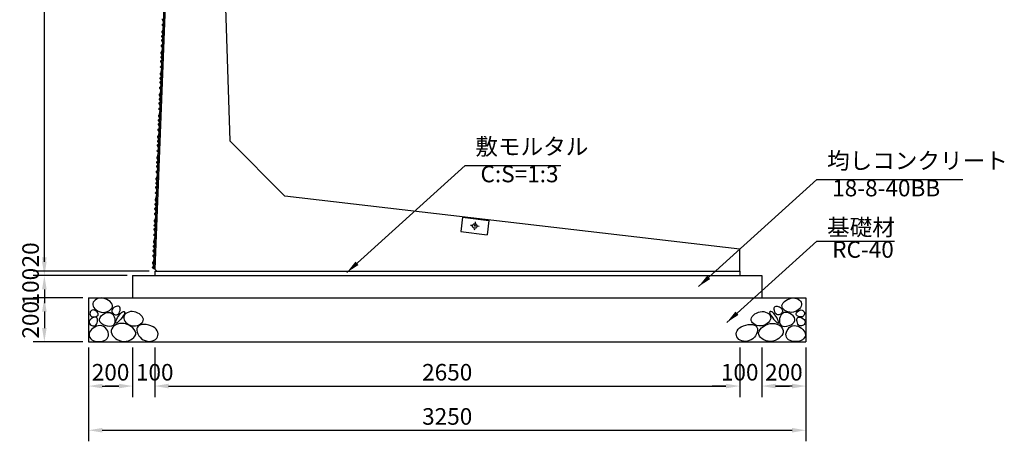
# Model space of a CAD drawing. Units: millimetres. Extents: x -16778 to 45608, y -13802 to 198.
# Drawn here: x 36647 to 41107, y -8151 to -6242 of the extents above; entities that cross this region are included whole.
import ezdxf

# ---------------------------------------------------------------- set-up
doc = ezdxf.new("R2010")
doc.units = ezdxf.units.MM
doc.header["$LTSCALE"] = 30
doc.linetypes.add('CENTER2', pattern=[1.125, 0.75, -0.125, 0.125, -0.125])
for name, color, linetype in [('D-STR', 1, 'Continuous'), ('D-STR-DIM', 7, 'Continuous'), ('D-STR-TXT', 7, 'Continuous')]:
    doc.layers.add(name, color=color, linetype=linetype)
doc.styles.get("Standard").update_dxf_attribs({"font": 'MS Gothic.ttf', "width": 0.8})
doc.dimstyles.get("Standard").update_dxf_attribs({"dimscale": 25, "dimtxt": 3, "dimasz": 2.5, "dimexe": 2, "dimexo": 1, "dimgap": 1, "dimtad": 1, "dimdec": 0, "dimzin": 0, "dimdsep": 46, "dimtxsty": 'Standard', "dimcen": 0.09, "dimclrd": 256, "dimclre": 256, "dimclrt": 256, "dimadec": 0, "dimazin": 0, "dimtfac": 1, "dimtdec": 0, "dimtofl": 0, "dimtmove": 0, "dimatfit": 0, "dimfxl": 1, "dimtolj": 1, "dimtzin": 0, "dimlwd": -1, "dimarcsym": 0})

# ---------------------------------------------------------------- blocks, each defined once
blk = doc.blocks.new('*D145')
at = {"layer": 'D-STR-DIM', "lineweight": -2}
for p, q in [((37233.8, -3380.6), (36708.5, -3380.6)), ((37233.5, -7380.6), (36708.5, -7380.6))]:
    blk.add_line(p, q, dxfattribs=at)
at = {"layer": 'D-STR-DIM'}
blk.add_line((36758.5, -7318.1), (36758.5, -3443.1), dxfattribs=at)
for points in [[(36748.1, -3443.1), (36768.9, -3443.1), (36758.5, -3380.6)], [(36748.1, -7318.1), (36768.9, -7318.1), (36758.5, -7380.6)]]:
    blk.add_solid(points, dxfattribs=at)
at = {"layer": 'DEFPOINTS', "color": 0}
for p in [(36758.5, -3380.6), (37258.8, -3380.6), (37258.5, -7380.6)]:
    blk.add_point(p, dxfattribs=at)
at = {"layer": 'D-STR-DIM', "insert": (36696, -5380.6), "char_height": 75, "attachment_point": 5, "rotation": 90}
blk.add_mtext('\\A1;4000', dxfattribs=at)
blk = doc.blocks.new('*D146')
at = {"layer": 'D-STR-DIM'}
for p, q in [((36758.5, -7338.1), (36758.5, -7275.6)), ((36758.5, -7563.1), (36758.5, -7625.6))]:
    blk.add_line(p, q, dxfattribs=at)
at = {"layer": 'D-STR-DIM', "lineweight": -2}
for p, q in [((37133.5, -7400.6), (36708.5, -7400.6)), ((36933.5, -7500.6), (36708.5, -7500.6))]:
    blk.add_line(p, q, dxfattribs=at)
at = {"layer": 'D-STR-DIM'}
for points in [[(36748.1, -7338.1), (36768.9, -7338.1), (36758.5, -7400.6)], [(36748.1, -7563.1), (36768.9, -7563.1), (36758.5, -7500.6)]]:
    blk.add_solid(points, dxfattribs=at)
at = {"layer": 'DEFPOINTS', "color": 0}
for p in [(37158.5, -7400.6), (36758.5, -7500.6), (36958.5, -7500.6)]:
    blk.add_point(p, dxfattribs=at)
at = {"layer": 'D-STR-DIM', "insert": (36696, -7450.6), "char_height": 75, "attachment_point": 5, "rotation": 90}
blk.add_mtext('\\A1;100', dxfattribs=at)
blk = doc.blocks.new('*D149')
at = {"layer": 'D-STR-DIM'}
for p, q in [((36758.5, -7318.1), (36758.5, -7255.6)), ((36758.5, -7463.1), (36758.5, -7525.6))]:
    blk.add_line(p, q, dxfattribs=at)
at = {"layer": 'D-STR-DIM', "lineweight": -2}
for p, q in [((37233.5, -7380.6), (36708.5, -7380.6)), ((37133.5, -7400.6), (36708.5, -7400.6))]:
    blk.add_line(p, q, dxfattribs=at)
at = {"layer": 'D-STR-DIM'}
for points in [[(36748.1, -7318.1), (36768.9, -7318.1), (36758.5, -7380.6)], [(36748.1, -7463.1), (36768.9, -7463.1), (36758.5, -7400.6)]]:
    blk.add_solid(points, dxfattribs=at)
at = {"layer": 'DEFPOINTS', "color": 0}
for p in [(36758.5, -7380.6), (37158.5, -7400.6), (37258.5, -7380.6)]:
    blk.add_point(p, dxfattribs=at)
at = {"layer": 'D-STR-DIM', "insert": (36696, -7306.8), "char_height": 75, "attachment_point": 5, "rotation": 90}
blk.add_mtext('\\A1;20', dxfattribs=at)
blk = doc.blocks.new('*D147')
at = {"layer": 'D-STR-DIM', "lineweight": -2}
for p, q in [((36933.5, -7500.6), (36708.5, -7500.6)), ((36933.5, -7700.6), (36708.5, -7700.6))]:
    blk.add_line(p, q, dxfattribs=at)
at = {"layer": 'D-STR-DIM'}
blk.add_line((36758.5, -7563.1), (36758.5, -7638.1), dxfattribs=at)
for points in [[(36748.1, -7563.1), (36768.9, -7563.1), (36758.5, -7500.6)], [(36748.1, -7638.1), (36768.9, -7638.1), (36758.5, -7700.6)]]:
    blk.add_solid(points, dxfattribs=at)
at = {"layer": 'DEFPOINTS', "color": 0}
for p in [(36958.5, -7500.6), (36758.5, -7700.6), (36958.5, -7700.6)]:
    blk.add_point(p, dxfattribs=at)
at = {"layer": 'D-STR-DIM', "insert": (36696, -7600.6), "char_height": 75, "attachment_point": 5, "rotation": 90}
blk.add_mtext('\\A1;200', dxfattribs=at)
blk = doc.blocks.new('*D143')
at = {"layer": 'D-STR-DIM', "lineweight": -2}
for p, q in [((36958.5, -7725.6), (36958.5, -8150.6)), ((40208.5, -7725.6), (40208.5, -8150.6))]:
    blk.add_line(p, q, dxfattribs=at)
at = {"layer": 'D-STR-DIM'}
blk.add_line((37021, -8100.6), (40146, -8100.6), dxfattribs=at)
for points in [[(37021, -8090.2), (37021, -8111), (36958.5, -8100.6)], [(40146, -8090.2), (40146, -8111), (40208.5, -8100.6)]]:
    blk.add_solid(points, dxfattribs=at)
at = {"layer": 'DEFPOINTS', "color": 0}
for p in [(36958.5, -7700.6), (40208.5, -7700.6), (40208.5, -8100.6)]:
    blk.add_point(p, dxfattribs=at)
at = {"layer": 'D-STR-DIM', "insert": (38583.5, -8038.1), "char_height": 75, "attachment_point": 5}
blk.add_mtext('\\A1;3250', dxfattribs=at)
blk = doc.blocks.new('*D144')
at = {"layer": 'D-STR-DIM', "lineweight": -2}
for p, q in [((37258.5, -7725.6), (37258.5, -7950.6)), ((39908.5, -7725.6), (39908.5, -7950.6))]:
    blk.add_line(p, q, dxfattribs=at)
at = {"layer": 'D-STR-DIM'}
blk.add_line((37321, -7900.6), (39846, -7900.6), dxfattribs=at)
for points in [[(37321, -7890.2), (37321, -7911), (37258.5, -7900.6)], [(39846, -7890.2), (39846, -7911), (39908.5, -7900.6)]]:
    blk.add_solid(points, dxfattribs=at)
at = {"layer": 'DEFPOINTS', "color": 0}
for p in [(37258.5, -7700.6), (39908.5, -7700.6), (39908.5, -7900.6)]:
    blk.add_point(p, dxfattribs=at)
at = {"layer": 'D-STR-DIM', "insert": (38583.5, -7838.1), "char_height": 75, "attachment_point": 5}
blk.add_mtext('\\A1;2650', dxfattribs=at)
blk = doc.blocks.new('*D141')
at = {"layer": 'D-STR-DIM', "lineweight": -2}
for p, q in [((36958.5, -7725.6), (36958.5, -7950.6)), ((37158.5, -7725.6), (37158.5, -7950.6))]:
    blk.add_line(p, q, dxfattribs=at)
at = {"layer": 'D-STR-DIM'}
blk.add_line((37021, -7900.6), (37096, -7900.6), dxfattribs=at)
for points in [[(37021, -7890.2), (37021, -7911), (36958.5, -7900.6)], [(37096, -7890.2), (37096, -7911), (37158.5, -7900.6)]]:
    blk.add_solid(points, dxfattribs=at)
at = {"layer": 'DEFPOINTS', "color": 0}
for p in [(36958.5, -7700.6), (37158.5, -7700.6), (37158.5, -7900.6)]:
    blk.add_point(p, dxfattribs=at)
at = {"layer": 'D-STR-DIM', "insert": (37058.5, -7838.1), "char_height": 75, "attachment_point": 5}
blk.add_mtext('\\A1;200', dxfattribs=at)
blk = doc.blocks.new('*D139')
at = {"layer": 'D-STR-DIM', "lineweight": -2}
for p, q in [((37158.5, -7725.6), (37158.5, -7950.6)), ((37258.5, -7725.6), (37258.5, -7950.6))]:
    blk.add_line(p, q, dxfattribs=at)
at = {"layer": 'D-STR-DIM'}
for p, q in [((37096, -7900.6), (37033.5, -7900.6)), ((37321, -7900.6), (37383.5, -7900.6))]:
    blk.add_line(p, q, dxfattribs=at)
for points in [[(37096, -7890.2), (37096, -7911), (37158.5, -7900.6)], [(37321, -7890.2), (37321, -7911), (37258.5, -7900.6)]]:
    blk.add_solid(points, dxfattribs=at)
at = {"layer": 'DEFPOINTS', "color": 0}
for p in [(37158.5, -7700.6), (37258.5, -7700.6), (37258.5, -7900.6)]:
    blk.add_point(p, dxfattribs=at)
at = {"layer": 'D-STR-DIM', "insert": (37258.5, -7838.1), "char_height": 75, "attachment_point": 5}
blk.add_mtext('\\A1;100', dxfattribs=at)
blk = doc.blocks.new('*D140')
at = {"layer": 'D-STR-DIM', "lineweight": -2}
for p, q in [((39908.5, -7725.6), (39908.5, -7950.6)), ((40008.5, -7725.6), (40008.5, -7950.6))]:
    blk.add_line(p, q, dxfattribs=at)
at = {"layer": 'D-STR-DIM'}
for p, q in [((39846, -7900.6), (39783.5, -7900.6)), ((40071, -7900.6), (40133.5, -7900.6))]:
    blk.add_line(p, q, dxfattribs=at)
for points in [[(39846, -7890.2), (39846, -7911), (39908.5, -7900.6)], [(40071, -7890.2), (40071, -7911), (40008.5, -7900.6)]]:
    blk.add_solid(points, dxfattribs=at)
at = {"layer": 'DEFPOINTS', "color": 0}
for p in [(39908.5, -7700.6), (40008.5, -7700.6), (40008.5, -7900.6)]:
    blk.add_point(p, dxfattribs=at)
at = {"layer": 'D-STR-DIM', "insert": (39908.5, -7838.1), "char_height": 75, "attachment_point": 5}
blk.add_mtext('\\A1;100', dxfattribs=at)
blk = doc.blocks.new('*D142')
at = {"layer": 'D-STR-DIM', "lineweight": -2}
for p, q in [((40008.5, -7725.6), (40008.5, -7950.6)), ((40208.5, -7725.6), (40208.5, -7950.6))]:
    blk.add_line(p, q, dxfattribs=at)
at = {"layer": 'D-STR-DIM'}
blk.add_line((40146, -7900.6), (40071, -7900.6), dxfattribs=at)
for points in [[(40071, -7890.2), (40071, -7911), (40008.5, -7900.6)], [(40146, -7890.2), (40146, -7911), (40208.5, -7900.6)]]:
    blk.add_solid(points, dxfattribs=at)
at = {"layer": 'DEFPOINTS', "color": 0}
for p in [(40008.5, -7700.6), (40208.5, -7700.6), (40008.5, -7900.6)]:
    blk.add_point(p, dxfattribs=at)
at = {"layer": 'D-STR-DIM', "insert": (40108.5, -7838.1), "char_height": 75, "attachment_point": 5}
blk.add_mtext('\\A1;200', dxfattribs=at)

msp = doc.modelspace()

# ---------------------------------------------------------------- linework, layer by layer
at = {"layer": 'D-STR'}
for p, q in [((37253.9, -7370.4), (37406.9, -3545.7)), ((37412.5, -3530.6), (37258.8, -7371.6)), ((37497.5, -3580.6), (37598.5, -6790.6)), ((37294, -6242.9), (37294.2, -6237.7)), ((37298.6, -6251.3), (37294, -6242.9)), ((37293, -6267.2), (37293.2, -6262.2)), ((37297.8, -6272.7), (37293, -6267.2)), ((37293.2, -6262.2), (37298.3, -6258.7)), ((37294.6, -6291), (37297.5, -6279.9)), ((37297.5, -6279.9), (37297.8, -6272.7)), ((37298.3, -6258.7), (37298.6, -6251.3)), ((37290.2, -6338), (37290.4, -6332.7)), ((37290.4, -6332.7), (37293.6, -6330.7)), ((37290.9, -6319.7), (37291.1, -6315.5)), ((37294.4, -6323.1), (37290.9, -6319.7)), ((37291.1, -6315.5), (37293.7, -6313.5)), ((37291.7, -6298.5), (37291.9, -6294.2)), ((37296.4, -6306.4), (37291.7, -6298.5)), ((37291.9, -6294.2), (37294.6, -6291)), ((37293.6, -6330.7), (37295.6, -6326.9)), ((37293.7, -6313.5), (37296.4, -6306.4)), ((37295.6, -6326.9), (37294.4, -6323.1)), ((37289.2, -6362.2), (37289.4, -6357.3)), ((37294, -6367.8), (37289.2, -6362.2)), ((37289.4, -6357.3), (37294.5, -6353.7)), ((37294.8, -6346.4), (37290.2, -6338)), ((37290.8, -6386.1), (37293.7, -6375)), ((37293.7, -6375), (37294, -6367.8)), ((37294.5, -6353.7), (37294.8, -6346.4)), ((37287.1, -6414.8), (37287.3, -6410.5)), ((37290.6, -6418.1), (37287.1, -6414.8)), ((37287.3, -6410.5), (37289.9, -6408.6)), ((37287.9, -6393.6), (37288.1, -6389.3)), ((37292.6, -6401.5), (37287.9, -6393.6)), ((37288.1, -6389.3), (37290.8, -6386.1)), ((37289.8, -6425.8), (37291.8, -6422)), ((37289.9, -6408.6), (37292.6, -6401.5)), ((37291.8, -6422), (37290.6, -6418.1)), ((37285.4, -6457.3), (37285.6, -6452.3)), ((37290.2, -6462.9), (37285.4, -6457.3)), ((37285.6, -6452.3), (37290.7, -6448.8)), ((37286.4, -6433.1), (37286.6, -6427.8)), ((37291, -6441.5), (37286.4, -6433.1)), ((37286.6, -6427.8), (37289.8, -6425.8)), ((37289.9, -6470.1), (37290.2, -6462.9)), ((37290.7, -6448.8), (37291, -6441.5)), ((37283.3, -6509.9), (37283.5, -6505.6)), ((37286.8, -6513.2), (37283.3, -6509.9)), ((37283.5, -6505.6), (37286.1, -6503.7)), ((37284.1, -6488.7), (37284.3, -6484.3)), ((37288.8, -6496.5), (37284.1, -6488.7)), ((37284.3, -6484.3), (37287, -6481.1)), ((37286.1, -6503.7), (37288.8, -6496.5)), ((37287, -6481.1), (37289.9, -6470.1)), ((37281.6, -6552.4), (37281.8, -6547.4)), ((37286.4, -6557.9), (37281.6, -6552.4)), ((37281.8, -6547.4), (37286.9, -6543.9)), ((37282.6, -6528.1), (37282.8, -6522.9)), ((37287.2, -6536.6), (37282.6, -6528.1)), ((37282.8, -6522.9), (37286, -6520.8)), ((37286, -6520.8), (37288, -6517.1)), ((37288, -6517.1), (37286.8, -6513.2)), ((37286.9, -6543.9), (37287.2, -6536.6)), ((37279.5, -6604.9), (37279.7, -6600.7)), ((37279.7, -6600.7), (37282.3, -6598.7)), ((37280.3, -6583.8), (37280.5, -6579.4)), ((37285, -6591.6), (37280.3, -6583.8)), ((37280.5, -6579.4), (37283.2, -6576.2)), ((37282.3, -6598.7), (37285, -6591.6)), ((37283.2, -6576.2), (37286.1, -6565.2)), ((37286.1, -6565.2), (37286.4, -6557.9)), ((37277.8, -6647.4), (37278, -6642.5)), ((37278, -6642.5), (37283.1, -6639)), ((37278.8, -6623.2), (37279, -6617.9)), ((37283.4, -6631.6), (37278.8, -6623.2)), ((37279, -6617.9), (37282.2, -6615.9)), ((37283, -6608.3), (37279.5, -6604.9)), ((37282.2, -6615.9), (37284.2, -6612.1)), ((37284.2, -6612.1), (37283, -6608.3)), ((37283.1, -6639), (37283.4, -6631.6)), ((37276.5, -6678.8), (37276.7, -6674.5)), ((37281.2, -6686.7), (37276.5, -6678.8)), ((37276.7, -6674.5), (37279.4, -6671.3)), ((37282.6, -6653), (37277.8, -6647.4)), ((37278.5, -6693.8), (37281.2, -6686.7)), ((37279.4, -6671.3), (37282.3, -6660.2)), ((37282.3, -6660.2), (37282.6, -6653)), ((37274.2, -6737.5), (37279.3, -6734)), ((37275, -6718.3), (37275.2, -6713)), ((37279.6, -6726.7), (37275, -6718.3)), ((37275.2, -6713), (37278.4, -6711)), ((37275.7, -6700), (37275.9, -6695.8)), ((37279.2, -6703.3), (37275.7, -6700)), ((37275.9, -6695.8), (37278.5, -6693.8)), ((37278.4, -6711), (37280.4, -6707.2)), ((37280.4, -6707.2), (37279.2, -6703.3)), ((37279.3, -6734), (37279.6, -6726.7)), ((37272.7, -6773.9), (37272.9, -6769.6)), ((37277.4, -6781.7), (37272.7, -6773.9)), ((37272.9, -6769.6), (37275.6, -6766.4)), ((37274, -6742.5), (37274.2, -6737.5)), ((37278.8, -6748.1), (37274, -6742.5)), ((37275.6, -6766.4), (37278.5, -6755.3)), ((37278.5, -6755.3), (37278.8, -6748.1)), ((37271.2, -6813.3), (37271.4, -6808.1)), ((37275.8, -6821.8), (37271.2, -6813.3)), ((37271.4, -6808.1), (37274.6, -6806)), ((37271.9, -6795.1), (37272.1, -6790.8)), ((37275.4, -6798.4), (37271.9, -6795.1)), ((37272.1, -6790.8), (37274.7, -6788.9)), ((37274.6, -6806), (37276.6, -6802.3)), ((37274.7, -6788.9), (37277.4, -6781.7)), ((37276.6, -6802.3), (37275.4, -6798.4)), ((37275.5, -6829.1), (37275.8, -6821.8)), ((37598.5, -6790.6), (37848.5, -7040.6)), ((37268.9, -6869), (37269.1, -6864.6)), ((37273.6, -6876.8), (37268.9, -6869)), ((37269.1, -6864.6), (37271.8, -6861.4)), ((37270.2, -6837.6), (37270.4, -6832.6)), ((37275, -6843.1), (37270.2, -6837.6)), ((37270.4, -6832.6), (37275.5, -6829.1)), ((37271.8, -6861.4), (37274.7, -6850.4)), ((37274.7, -6850.4), (37275, -6843.1)), ((37267.4, -6908.4), (37267.6, -6903.1)), ((37272, -6916.8), (37267.4, -6908.4)), ((37267.6, -6903.1), (37270.8, -6901.1)), ((37268.1, -6890.1), (37268.3, -6885.9)), ((37271.6, -6893.5), (37268.1, -6890.1)), ((37268.3, -6885.9), (37270.9, -6883.9)), ((37270.8, -6901.1), (37272.8, -6897.4)), ((37270.9, -6883.9), (37273.6, -6876.8)), ((37272.8, -6897.4), (37271.6, -6893.5)), ((37265.3, -6959.7), (37268, -6956.5)), ((37266.4, -6932.6), (37266.6, -6927.7)), ((37271.2, -6938.2), (37266.4, -6932.6)), ((37266.6, -6927.7), (37271.7, -6924.2)), ((37268, -6956.5), (37270.9, -6945.4)), ((37270.9, -6945.4), (37271.2, -6938.2)), ((37271.7, -6924.2), (37272, -6916.8)), ((37263.5, -7003.5), (37263.8, -6998.2)), ((37263.8, -6998.2), (37267, -6996.2)), ((37264.3, -6985.2), (37264.4, -6981)), ((37267.8, -6988.6), (37264.3, -6985.2)), ((37264.4, -6981), (37267.1, -6979)), ((37265.1, -6964), (37265.3, -6959.7)), ((37269.8, -6971.9), (37265.1, -6964)), ((37267, -6996.2), (37269, -6992.4)), ((37267.1, -6979), (37269.8, -6971.9)), ((37269, -6992.4), (37267.8, -6988.6)), ((37262.6, -7027.7), (37262.8, -7022.8)), ((37267.4, -7033.3), (37262.6, -7027.7)), ((37262.8, -7022.8), (37267.9, -7019.2)), ((37268.2, -7011.9), (37263.5, -7003.5)), ((37264.2, -7051.6), (37267.1, -7040.5)), ((37267.1, -7040.5), (37267.4, -7033.3)), ((37267.9, -7019.2), (37268.2, -7011.9)), ((39908.5, -7280.6), (37848.5, -7040.6)), ((37260, -7093.3), (37263.2, -7091.2)), ((37260.5, -7080.3), (37260.6, -7076)), ((37264, -7083.6), (37260.5, -7080.3)), ((37260.6, -7076), (37263.3, -7074.1)), ((37261.3, -7059.1), (37261.5, -7054.8)), ((37266, -7066.9), (37261.3, -7059.1)), ((37261.5, -7054.8), (37264.2, -7051.6)), ((37263.2, -7091.2), (37265.2, -7087.5)), ((37263.3, -7074.1), (37266, -7066.9)), ((37265.2, -7087.5), (37264, -7083.6)), ((37258.8, -7122.8), (37259, -7117.8)), ((37263.6, -7128.4), (37258.8, -7122.8)), ((37259, -7117.8), (37264.1, -7114.3)), ((37259.7, -7098.6), (37260, -7093.3)), ((37264.4, -7107), (37259.7, -7098.6)), ((37260.4, -7146.6), (37263.3, -7135.6)), ((37263.3, -7135.6), (37263.6, -7128.4)), ((37264.1, -7114.3), (37264.4, -7107)), ((37256.7, -7175.3), (37256.8, -7171.1)), ((37260.2, -7178.7), (37256.7, -7175.3)), ((37256.8, -7171.1), (37259.5, -7169.2)), ((37257.5, -7154.2), (37257.7, -7149.8)), ((37262.2, -7162), (37257.5, -7154.2)), ((37257.7, -7149.8), (37260.4, -7146.6)), ((37259.5, -7169.2), (37262.2, -7162)), ((37261.4, -7182.6), (37260.2, -7178.7)), ((37255, -7217.9), (37255.2, -7212.9)), ((37259.8, -7223.4), (37255, -7217.9)), ((37255.2, -7212.9), (37260.3, -7209.4)), ((37255.9, -7193.6), (37256.2, -7188.4)), ((37260.6, -7202), (37255.9, -7193.6)), ((37256.2, -7188.4), (37259.4, -7186.3)), ((37259.4, -7186.3), (37261.4, -7182.6)), ((37259.5, -7230.7), (37259.8, -7223.4)), ((37260.3, -7209.4), (37260.6, -7202)), ((37252.9, -7270.4), (37253, -7266.2)), ((37256.4, -7273.8), (37252.9, -7270.4)), ((37253, -7266.2), (37255.7, -7264.2)), ((37253.7, -7249.2), (37253.9, -7244.9)), ((37258.4, -7257.1), (37253.7, -7249.2)), ((37253.9, -7244.9), (37256.6, -7241.7)), ((37255.7, -7264.2), (37258.4, -7257.1)), ((37256.6, -7241.7), (37259.5, -7230.7)), ((37251.2, -7312.9), (37251.4, -7308)), ((37256, -7318.5), (37251.2, -7312.9)), ((37251.4, -7308), (37256.5, -7304.5)), ((37252.1, -7288.7), (37252.4, -7283.4)), ((37256.8, -7297.1), (37252.1, -7288.7)), ((37252.4, -7283.4), (37255.6, -7281.4)), ((37255.6, -7281.4), (37257.6, -7277.6)), ((37257.6, -7277.6), (37256.4, -7273.8)), ((37256.5, -7304.5), (37256.8, -7297.1)), ((39908.5, -7380.6), (39908.5, -7280.6)), ((37249.2, -7361.3), (37251.9, -7359.3)), ((37249.9, -7344.3), (37250.1, -7340)), ((37254.6, -7352.2), (37249.9, -7344.3)), ((37250.1, -7340), (37252.8, -7336.8)), ((37251.9, -7359.3), (37254.6, -7352.2)), ((37252.8, -7336.8), (37255.7, -7325.7)), ((37255.7, -7325.7), (37256, -7318.5)), ((37249.1, -7365.5), (37249.2, -7361.3)), ((37253.9, -7370.4), (37249.1, -7365.5)), ((37258.8, -7371.6), (37253.9, -7370.4)), ((37258.8, -7371.6), (37267.5, -7380.6)), ((37267.5, -7380.6), (39908.5, -7380.6))]:
    msp.add_line(p, q, dxfattribs=at)
at = {"layer": 'D-STR', "color": 2}
for p, q in [((38652.6, -7136.8), (38645.1, -7201.4)), ((38652.6, -7136.8), (38771.8, -7150.7)), ((38771.8, -7150.7), (38764.3, -7215.3)), ((38645.1, -7201.4), (38764.3, -7215.3))]:
    msp.add_line(p, q, dxfattribs=at)
at = {"layer": 'D-STR', "color": 0}
for p, q in [((37158.5, -7400.6), (37158.5, -7500.6)), ((37158.5, -7400.6), (40008.5, -7400.6)), ((37258.5, -7380.6), (37258.5, -7400.6)), ((37258.5, -7380.6), (37267.5, -7380.6)), ((39908.5, -7380.6), (39908.5, -7400.6)), ((40008.5, -7400.6), (40008.5, -7500.6)), ((36958.5, -7500.6), (40208.5, -7500.6)), ((36958.5, -7500.6), (36958.5, -7700.6)), ((40208.5, -7500.6), (40208.5, -7700.6)), ((36958.5, -7700.6), (40208.5, -7700.6))]:
    msp.add_line(p, q, dxfattribs=at)
at = {"layer": 'D-STR', "color": 0, "linetype": 'Continuous'}
for points in [[(36978, -7533.4), (36979.6, -7539.5), (36982.8, -7545.4), (36987.4, -7551), (36993.2, -7556.1), (36999.9, -7560.4), (37007.4, -7563.8), (37015.4, -7566.1), (37023.7, -7567), (37032, -7566.5), (37040.1, -7564.7), (37047.6, -7561.8), (37054.3, -7557.9), (37059.9, -7553.1), (37064.1, -7547.8), (37066.5, -7542), (37067, -7536), (37065.2, -7529.8), (37061.5, -7523.8), (37056.1, -7518.1), (37049.4, -7512.9), (37041.7, -7508.5), (37033.5, -7505), (37024.9, -7502.7), (37016.5, -7501.7), (37008.4, -7502.2), (37000.8, -7504), (36994.1, -7507.1), (36988.2, -7511.1), (36983.5, -7516), (36980.2, -7521.4), (36978.3, -7527.3)], [(40188.9, -7533.4), (40187.3, -7539.5), (40184.1, -7545.4), (40179.5, -7551), (40173.8, -7556.1), (40167, -7560.4), (40159.5, -7563.8), (40151.6, -7566.1), (40143.3, -7567), (40135, -7566.5), (40126.9, -7564.7), (40119.3, -7561.8), (40112.6, -7557.9), (40107, -7553.1), (40102.8, -7547.8), (40100.4, -7542), (40100, -7536), (40101.7, -7529.8), (40105.5, -7523.8), (40110.9, -7518.1), (40117.6, -7512.9), (40125.2, -7508.5), (40133.5, -7505), (40142, -7502.7), (40150.5, -7501.7), (40158.6, -7502.2), (40166.1, -7504), (40172.9, -7507.1), (40178.7, -7511.1), (40183.4, -7516), (40186.8, -7521.4), (40188.7, -7527.3)], [(36975.4, -7556.5), (36971.7, -7558.3), (36968.8, -7561.3), (36966.7, -7565.1), (36965.4, -7569.4), (36965.1, -7573.9), (36965.8, -7578.1), (36967.6, -7581.9), (36970.5, -7584.9), (36974.5, -7586.8), (36979.2, -7587.6), (36984.4, -7587.4), (36989.6, -7586.5), (36994.5, -7584.7), (36998.6, -7582.3), (37001.6, -7579.4), (37003, -7576), (37002.8, -7572.4), (37000.9, -7568.6), (36997.9, -7564.9), (36993.9, -7561.6), (36989.4, -7558.9), (36984.5, -7557), (36979.8, -7556.1)], [(37057, -7568.3), (37064.1, -7572.3), (37070, -7578.6), (37074.4, -7586.5), (37077.3, -7595.3), (37078.4, -7604.3), (37077.7, -7612.8), (37074.9, -7620.3), (37069.9, -7625.9), (37062.7, -7629.2), (37053.9, -7630.3), (37044.2, -7629.5), (37034.4, -7626.9), (37025.1, -7622.9), (37017.1, -7617.6), (37011.2, -7611.4), (37007.9, -7604.5), (37008, -7597.1), (37010.9, -7589.7), (37016.1, -7582.7), (37023.1, -7576.5), (37031.3, -7571.5), (37040, -7568.2), (37048.8, -7567)], [(37064.4, -7558.2), (37064.4, -7562.8), (37065.8, -7567.2), (37068.6, -7571.2), (37072.2, -7574.6), (37076.5, -7577.1), (37081.1, -7578.5), (37085.8, -7578.6), (37090.2, -7577.2), (37094, -7574.2), (37097.2, -7569.9), (37099.6, -7564.7), (37101.2, -7559), (37101.9, -7553.3), (37101.5, -7548.1), (37100.1, -7543.6), (37097.5, -7540.5), (37093.7, -7538.9), (37089.1, -7538.9), (37083.9, -7540.1), (37078.7, -7542.4), (37073.7, -7545.6), (37069.4, -7549.4), (37066.2, -7553.7)], [(37098.6, -7577.5), (37103.4, -7572.2), (37108.2, -7568.1), (37112.8, -7565.1), (37116.8, -7563.3), (37120.1, -7562.9), (37122.2, -7563.9), (37123.1, -7566.3), (37122.2, -7570.4), (37119.6, -7576), (37115.6, -7582.8), (37110.5, -7590.1), (37104.8, -7597.5), (37099, -7604.3), (37093.4, -7610.2), (37088.6, -7614.4), (37084.9, -7616.5), (37082.7, -7616.2), (37082, -7613.6), (37082.5, -7609.3), (37084.1, -7603.7), (37086.7, -7597.2), (37090.1, -7590.4), (37094.1, -7583.7)], [(37118.1, -7594.8), (37119.6, -7600.9), (37122.8, -7606.8), (37127.4, -7612.4), (37133.2, -7617.5), (37140, -7621.8), (37147.4, -7625.2), (37155.4, -7627.5), (37163.7, -7628.4), (37172, -7628), (37180.1, -7626.2), (37187.6, -7623.2), (37194.4, -7619.3), (37200, -7614.6), (37204.1, -7609.2), (37206.6, -7603.4), (37207, -7597.4), (37205.2, -7591.2), (37201.5, -7585.2), (37196.1, -7579.5), (37189.4, -7574.3), (37181.8, -7569.9), (37173.5, -7566.4), (37165, -7564.1), (37156.5, -7563.1), (37148.4, -7563.6), (37140.9, -7565.5), (37134.1, -7568.5), (37128.3, -7572.6), (37123.6, -7577.4), (37120.2, -7582.8), (37118.3, -7588.7)], [(40048.9, -7594.8), (40047.3, -7600.9), (40044.1, -7606.8), (40039.5, -7612.4), (40033.7, -7617.5), (40027, -7621.8), (40019.5, -7625.2), (40011.5, -7627.5), (40003.3, -7628.4), (39994.9, -7628), (39986.9, -7626.2), (39979.3, -7623.2), (39972.6, -7619.3), (39967, -7614.6), (39962.8, -7609.2), (39960.4, -7603.4), (39959.9, -7597.4), (39961.7, -7591.2), (39965.5, -7585.2), (39970.8, -7579.5), (39977.5, -7574.3), (39985.2, -7569.9), (39993.4, -7566.4), (40002, -7564.1), (40010.5, -7563.1), (40018.6, -7563.6), (40026.1, -7565.5), (40032.9, -7568.5), (40038.7, -7572.6), (40043.4, -7577.4), (40046.8, -7582.8), (40048.7, -7588.7)], [(40068.3, -7577.5), (40063.5, -7572.2), (40058.7, -7568.1), (40054.2, -7565.1), (40050.1, -7563.3), (40046.9, -7562.9), (40044.7, -7563.9), (40043.9, -7566.3), (40044.7, -7570.4), (40047.3, -7576), (40051.4, -7582.8), (40056.5, -7590.1), (40062.1, -7597.5), (40068, -7604.3), (40073.5, -7610.2), (40078.4, -7614.4), (40082.1, -7616.5), (40084.2, -7616.2), (40085, -7613.6), (40084.5, -7609.3), (40082.8, -7603.7), (40080.2, -7597.2), (40076.8, -7590.4), (40072.8, -7583.7)], [(40102.5, -7558.2), (40102.6, -7562.8), (40101.1, -7567.2), (40098.4, -7571.2), (40094.7, -7574.6), (40090.4, -7577.1), (40085.8, -7578.5), (40081.2, -7578.6), (40076.8, -7577.2), (40073, -7574.2), (40069.8, -7569.9), (40067.3, -7564.7), (40065.8, -7559), (40065.1, -7553.3), (40065.4, -7548.1), (40066.8, -7543.6), (40069.4, -7540.5), (40073.2, -7538.9), (40077.9, -7538.9), (40083, -7540.1), (40088.3, -7542.4), (40093.3, -7545.6), (40097.5, -7549.4), (40100.8, -7553.7)], [(40110, -7568.3), (40102.8, -7572.3), (40096.9, -7578.6), (40092.5, -7586.5), (40089.6, -7595.3), (40088.5, -7604.3), (40089.3, -7612.8), (40092.1, -7620.3), (40097.1, -7625.9), (40104.3, -7629.2), (40113.1, -7630.3), (40122.7, -7629.5), (40132.6, -7626.9), (40141.8, -7622.9), (40149.8, -7617.6), (40155.8, -7611.4), (40159, -7604.5), (40159, -7597.1), (40156.1, -7589.7), (40150.8, -7582.7), (40143.8, -7576.5), (40135.7, -7571.5), (40126.9, -7568.2), (40118.2, -7567)], [(40191.5, -7556.5), (40195.2, -7558.3), (40198.2, -7561.3), (40200.3, -7565.1), (40201.5, -7569.4), (40201.8, -7573.9), (40201.1, -7578.1), (40199.3, -7581.9), (40196.5, -7584.9), (40192.5, -7586.8), (40187.7, -7587.6), (40182.5, -7587.4), (40177.3, -7586.5), (40172.5, -7584.7), (40168.4, -7582.3), (40165.4, -7579.4), (40163.9, -7576), (40164.2, -7572.4), (40166, -7568.6), (40169.1, -7564.9), (40173, -7561.6), (40177.6, -7558.9), (40182.4, -7557), (40187.2, -7556.1)], [(36963.3, -7656.8), (36961.2, -7663.3), (36960.8, -7669.7), (36962, -7675.8), (36964.6, -7681.5), (36968.6, -7686.7), (36973.9, -7691.1), (36980.2, -7694.8), (36987.6, -7697.4), (36995.8, -7699), (37004.5, -7699.5), (37013.3, -7698.9), (37022, -7697.2), (37030, -7694.4), (37037, -7690.6), (37042.7, -7685.7), (37046.7, -7679.7), (37048.6, -7672.7), (37048.7, -7665.1), (37047.1, -7657.2), (37043.9, -7649.5), (37039.3, -7642.3), (37033.6, -7636.1), (37027, -7631.2), (37019.5, -7628), (37011.4, -7626.9), (37003, -7627.7), (36994.6, -7630), (36986.6, -7633.8), (36979.1, -7638.6), (36972.5, -7644.2), (36967.1, -7650.3)], [(36961.9, -7608.3), (36961.9, -7612.9), (36963.4, -7617.3), (36966.1, -7621.2), (36969.8, -7624.6), (36974.1, -7627.1), (36978.7, -7628.5), (36983.3, -7628.7), (36987.7, -7627.3), (36991.5, -7624.3), (36994.7, -7619.9), (36997.1, -7614.7), (36998.7, -7609), (36999.4, -7603.4), (36999.1, -7598.1), (36997.7, -7593.7), (36995.1, -7590.5), (36991.3, -7589), (36986.6, -7588.9), (36981.5, -7590.1), (36976.2, -7592.4), (36971.2, -7595.6), (36966.9, -7599.4), (36963.7, -7603.7)], [(37061.5, -7656.3), (37063.5, -7664), (37067.5, -7671.4), (37073.2, -7678.4), (37080.5, -7684.7), (37088.9, -7690.1), (37098.2, -7694.3), (37108.2, -7697.2), (37118.6, -7698.4), (37129, -7697.8), (37139.1, -7695.5), (37148.5, -7691.9), (37156.9, -7687), (37163.9, -7681.1), (37169.1, -7674.4), (37172.2, -7667.2), (37172.7, -7659.6), (37170.5, -7651.9), (37165.8, -7644.4), (37159.1, -7637.3), (37150.7, -7630.8), (37141.2, -7625.2), (37130.8, -7620.9), (37120.2, -7617.9), (37109.6, -7616.7), (37099.4, -7617.3), (37090, -7619.7), (37081.6, -7623.5), (37074.3, -7628.5), (37068.4, -7634.6), (37064.2, -7641.4), (37061.8, -7648.7)], [(37198.8, -7686.4), (37206.5, -7691.4), (37214.8, -7695), (37223.5, -7697.3), (37232.2, -7698.2), (37240.8, -7697.9), (37248.8, -7696.3), (37256.1, -7693.4), (37262.4, -7689.4), (37267.4, -7684.3), (37271, -7678.3), (37273.2, -7671.6), (37273.8, -7664.5), (37272.8, -7657.3), (37270.1, -7650.2), (37265.7, -7643.5), (37259.3, -7637.3), (37251.2, -7632.1), (37241.6, -7627.7), (37231.2, -7624.5), (37220.4, -7622.4), (37209.9, -7621.6), (37200, -7622.3), (37191.5, -7624.4), (37184.7, -7628.2), (37180.2, -7633.5), (37177.8, -7640.3), (37177.4, -7647.9), (37178.8, -7656.1), (37181.9, -7664.4), (37186.3, -7672.5), (37192, -7680)], [(39968.1, -7686.4), (39960.4, -7691.4), (39952.1, -7695), (39943.4, -7697.3), (39934.7, -7698.2), (39926.2, -7697.9), (39918.1, -7696.3), (39910.8, -7693.4), (39904.5, -7689.4), (39899.5, -7684.3), (39895.9, -7678.3), (39893.7, -7671.6), (39893.1, -7664.5), (39894.1, -7657.3), (39896.8, -7650.2), (39901.3, -7643.5), (39907.6, -7637.3), (39915.8, -7632.1), (39925.3, -7627.7), (39935.8, -7624.5), (39946.5, -7622.4), (39957.1, -7621.6), (39966.9, -7622.3), (39975.5, -7624.4), (39982.2, -7628.2), (39986.7, -7633.5), (39989.1, -7640.3), (39989.5, -7647.9), (39988.1, -7656.1), (39985.1, -7664.4), (39980.6, -7672.5), (39974.9, -7680)], [(40105.4, -7656.3), (40103.5, -7664), (40099.5, -7671.4), (40093.7, -7678.4), (40086.5, -7684.7), (40078.1, -7690.1), (40068.7, -7694.3), (40058.7, -7697.2), (40048.4, -7698.4), (40038, -7697.8), (40027.9, -7695.5), (40018.4, -7691.9), (40010, -7687), (40003, -7681.1), (39997.8, -7674.4), (39994.8, -7667.2), (39994.2, -7659.6), (39996.4, -7651.9), (40001.1, -7644.4), (40007.9, -7637.3), (40016.2, -7630.8), (40025.8, -7625.2), (40036.1, -7620.9), (40046.8, -7617.9), (40057.4, -7616.7), (40067.5, -7617.3), (40076.9, -7619.7), (40085.4, -7623.5), (40092.7, -7628.5), (40098.5, -7634.6), (40102.8, -7641.4), (40105.1, -7648.7)], [(40203.7, -7656.8), (40205.8, -7663.3), (40206.2, -7669.7), (40205, -7675.8), (40202.3, -7681.5), (40198.3, -7686.7), (40193.1, -7691.1), (40186.7, -7694.8), (40179.3, -7697.4), (40171.2, -7699), (40162.4, -7699.5), (40153.6, -7698.9), (40145, -7697.2), (40137, -7694.4), (40129.9, -7690.6), (40124.3, -7685.7), (40120.3, -7679.7), (40118.3, -7672.7), (40118.2, -7665.1), (40119.9, -7657.2), (40123.1, -7649.5), (40127.6, -7642.3), (40133.3, -7636.1), (40140, -7631.2), (40147.5, -7628), (40155.5, -7626.9), (40163.9, -7627.7), (40172.3, -7630), (40180.4, -7633.8), (40187.9, -7638.6), (40194.5, -7644.2), (40199.8, -7650.3)], [(40205, -7608.3), (40205.1, -7612.9), (40203.6, -7617.3), (40200.8, -7621.2), (40197.2, -7624.6), (40192.9, -7627.1), (40188.3, -7628.5), (40183.6, -7628.7), (40179.3, -7627.3), (40175.4, -7624.3), (40172.2, -7619.9), (40169.8, -7614.7), (40168.2, -7609), (40167.5, -7603.4), (40167.9, -7598.1), (40169.3, -7593.7), (40171.9, -7590.5), (40175.7, -7589), (40180.3, -7588.9), (40185.5, -7590.1), (40190.7, -7592.4), (40195.7, -7595.6), (40200, -7599.4), (40203.2, -7603.7)]]:
    msp.add_lwpolyline(points, close=True, dxfattribs=at)
at = {"layer": 'D-STR', "color": 2}
msp.add_circle((38708.5, -7176), 10.5, dxfattribs=at)
at = {"layer": 'D-STR-DIM', "linetype": 'CENTER2'}
for p, q in [((38727.9, -7178.3), (38689, -7173.8)), ((38710.7, -7156.6), (38706.2, -7195.5))]:
    msp.add_line(p, q, dxfattribs=at)

# ---------------------------------------------------------------- texts
at = {"layer": 'D-STR-DIM', "char_height": 75, "attachment_point": 7}
for s, insert in [('敷モルタル', (38711.3, -6877.5)), ('均しコンクリート', (40304.4, -6941.3)), ('\\A1;基礎材\u3000', (40304.4, -7219.2))]:
    msp.add_mtext(s, dxfattribs=dict(at, insert=insert))
at = {"layer": 'D-STR-TXT', "char_height": 75, "attachment_point": 7}
for s, insert in [('C:S=1:3', (38734.3, -7001.6)), ('18-8-40BB', (40327.4, -7065.4)), ('RC-40', (40327.4, -7343.3))]:
    msp.add_mtext(s, dxfattribs=dict(at, insert=insert))

# ---------------------------------------------------------------- dimensions: what is measured, and where the dimension line sits
at = {"layer": 'D-STR-DIM'}
for base, p1, p2, picture, middle in [((36758.5, -3380.6), (37258.5, -7380.6), (37258.8, -3380.6), '*D145', (36696, -5380.6)), ((36758.5, -7700.6), (36958.5, -7500.6), (36958.5, -7700.6), '*D147', (36696, -7600.6))]:
    dim = msp.add_linear_dim(base=base, p1=p1, p2=p2, angle=90, dimstyle='STANDARD', dxfattribs=at)
    dim.commit()
    dim.dimension.update_dxf_attribs({"geometry": picture, "text_midpoint": middle})
dim = msp.add_linear_dim(base=(36758.5, -7380.6), p1=(37158.5, -7400.6), p2=(37258.5, -7380.6), angle=90, dimstyle='STANDARD', override={"dimtmove": 1}, dxfattribs=at)
dim.commit()
dim.dimension.update_dxf_attribs({"geometry": '*D149', "text_midpoint": (36758.5, -7306.8), "dimtype": 160})
dim = msp.add_linear_dim(base=(36758.5, -7500.6), p1=(37158.5, -7400.6), p2=(36958.5, -7500.6), angle=90, dimstyle='STANDARD', dxfattribs=at)
dim.commit()
dim.dimension.update_dxf_attribs({"geometry": '*D146', "text_midpoint": (36758.5, -7450.6), "dimtype": 160})
for base, p1, p2, picture, middle in [((40208.5, -8100.6), (36958.5, -7700.6), (40208.5, -7700.6), '*D143', (38583.5, -8038.1)), ((37158.5, -7900.6), (36958.5, -7700.6), (37158.5, -7700.6), '*D141', (37058.5, -7838.1)), ((39908.5, -7900.6), (37258.5, -7700.6), (39908.5, -7700.6), '*D144', (38583.5, -7838.1)), ((40008.5, -7900.6), (40208.5, -7700.6), (40008.5, -7700.6), '*D142', (40108.5, -7838.1))]:
    dim = msp.add_linear_dim(base=base, p1=p1, p2=p2, dimstyle='STANDARD', dxfattribs=at)
    dim.commit()
    dim.dimension.update_dxf_attribs({"geometry": picture, "text_midpoint": middle})
for base, p1, p2, picture, middle in [((37258.5, -7900.6), (37158.5, -7700.6), (37258.5, -7700.6), '*D139', (37258.5, -7900.6)), ((40008.5, -7900.6), (39908.5, -7700.6), (40008.5, -7700.6), '*D140', (39908.5, -7900.6))]:
    dim = msp.add_linear_dim(base=base, p1=p1, p2=p2, dimstyle='STANDARD', override={"dimtmove": 1}, dxfattribs=at)
    dim.commit()
    dim.dimension.update_dxf_attribs({"geometry": picture, "text_midpoint": middle, "dimtype": 160})

# ---------------------------------------------------------------- leaders
at = {"layer": 'D-STR-DIM', "annotation_type": 0, "has_hookline": 1, "hookline_direction": 0}
for points, text_width in [([(38128.5, -7386.7), (38665.6, -6902.5), (38686.3, -6902.5)], 386.2), ([(39721.6, -7450.5), (40258.7, -6966.3), (40279.4, -6966.3)], 615.5), ([(39849.9, -7612.7), (40258.7, -7244.2), (40279.4, -7244.2)], 306.1)]:
    msp.add_leader(points, dimstyle='STANDARD', override={"dimgap": 1, "dimtad": 1}, dxfattribs=dict(at, text_width=text_width))

doc.saveas('drawing.dxf')
